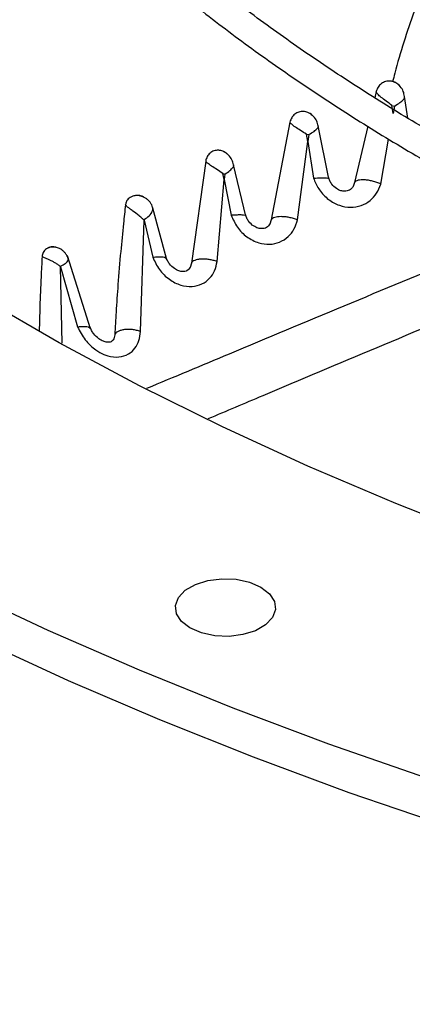
# Model space of a CAD drawing. Units: inches. Extents: x 0.1 to 11, y 0 to 8.5.
# Drawn here: x 2.3 to 2.3, y 7.7 to 7.8 of the extents above; entities that cross this region are included whole.
import ezdxf

# ---------------------------------------------------------------- set-up
doc = ezdxf.new("R2010")
doc.units = ezdxf.units.IN
doc.header["$MEASUREMENT"] = 0

msp = doc.modelspace()

# ---------------------------------------------------------------- linework, layer by layer
at = {"linetype": 'Continuous', "lineweight": 25}
for p, q in [((2.293272397900205, 7.753979240366641), (2.293147679282523, 7.753453369465665)), ((2.295935729923182, 7.751739855992915), (2.295655123878442, 7.753568906692659)), ((2.294689330617464, 7.752119630046775), (2.294597656423826, 7.752800232571862)), ((2.294597809482088, 7.752800434153054), (2.294817180139067, 7.752758283320126)), ((2.294817173929439, 7.75275828084771), (2.29469003661639, 7.752120009466823)), ((2.286019670454055, 7.751399991962003), (2.284445477979716, 7.743160879914265)), ((2.289298574609619, 7.746619540492217), (2.288395420881356, 7.751084583588599)), ((2.292577116565928, 7.751047615333561), (2.291454640361863, 7.746314740773808)), ((2.287518317280065, 7.749773342356696), (2.287403304730247, 7.750373451167663)), ((2.287403450142643, 7.750373640004944), (2.287613735521346, 7.750347436781111)), ((2.287613732759899, 7.750347435461752), (2.287519002423492, 7.749773765880155)), ((2.286658341904384, 7.743164428322154), (2.287518317280065, 7.749773342356696)), ((2.287518855446736, 7.749773674126327), (2.288010852801372, 7.746679580509577)), ((2.293672106973386, 7.746185240607764), (2.294321334660855, 7.749972775388792)), ((2.278934037905914, 7.74811855246548), (2.277729686076129, 7.739527591328732)), ((2.282309693330848, 7.743481491244686), (2.28128725831277, 7.747816065140816)), ((2.280484896389702, 7.746582789272666), (2.280373827738148, 7.747061417882033)), ((2.280373944609179, 7.747061541624904), (2.280537906515271, 7.74701418606708)), ((2.280537901187888, 7.747014183057988), (2.280485471575291, 7.746583165291309)), ((2.279903111564554, 7.739661448432943), (2.280484896389702, 7.746582789272666)), ((2.28048535144366, 7.746583086000293), (2.281073011866376, 7.743570542353972)), ((2.291454640769426, 7.746314740375309), (2.291326798506716, 7.745986769674204)), ((2.275635028126648, 7.739903523765617), (2.274486756252074, 7.744169432911147)), ((2.273457098340361, 7.733774093543277), (2.273760605401146, 7.743135776810436)), ((2.273761260150148, 7.743136188337084), (2.274479423393617, 7.740029952558588)), ((2.284445478684603, 7.743160879683358), (2.284327085015639, 7.742816512224212)), ((2.269259261328679, 7.73399793688637), (2.26730112926454, 7.740150456886463)), ((2.277729687091587, 7.7395275909432), (2.277623339892407, 7.739169990394527)), ((2.266864844450997, 7.732787696624358), (2.266727371881247, 7.739224902600395)), ((2.266727633659082, 7.739225048952703), (2.268157587250166, 7.73417533900875))]:
    msp.add_line(p, q, dxfattribs=at)
at = {"linetype": 'Continuous', "lineweight": 25, "flags": 128}
for points in [[(2.369161099265984, 7.698606260588303), (2.360372406629738, 7.7001761067521), (2.351691343972818, 7.70193415347129), (2.343130005563286, 7.703877951473346), (2.334700318871986, 7.70600479270108), (2.326414027955445, 7.708311714085458), (2.318282677094308, 7.710795501673682), (2.310317594710098, 7.713452695106798), (2.302529877582707, 7.716279592440587), (2.294930375390597, 7.719272255303046), (2.287529675595271, 7.722426514381232), (2.280338088691046, 7.725737975229864), (2.273365633840701, 7.729202024393562), (2.26662202491699, 7.732813835834223), (2.260116656969491, 7.736568377654544), (2.253858593135625, 7.740460419108356), (2.247856552014092, 7.744484537887984), (2.242118895518301, 7.748635127678492), (2.236653617226745, 7.752906405968274), (2.231468331246511, 7.757292422105126), (2.226570261605477, 7.761787065586571)], [(2.360836729493732, 7.677112343992582), (2.351679088209527, 7.678724912314177), (2.342622756908094, 7.680517961519544), (2.333678410572492, 7.682489378085092), (2.324856592185575, 7.684636838239992), (2.316167700302641, 7.686957810705301), (2.307621976794332, 7.689449559677638), (2.299229494774214, 7.692109148053979), (2.291000146725283, 7.694933440893704), (2.282943632839381, 7.697919109113852), (2.275069449583279, 7.701062633413216), (2.26738687850489, 7.704360308420655), (2.259904975292812, 7.707808247062732), (2.252632559102109, 7.711402385145528), (2.245578202158892, 7.715138486145237), (2.238750219655965, 7.71901214620189), (2.232156659951448, 7.723018799310324), (2.225805295081919, 7.727153722702274), (2.219703611601277, 7.73141204241325), (2.213858801756097, 7.735788739027634), (2.208277755007909, 7.740278653595221), (2.202967049912367, 7.744876493712238), (2.197932946364903, 7.749576839759664), (2.193181378221987, 7.754374151291512)], [(2.368572818755614, 7.679370092548358), (2.35929077974848, 7.680838607115858), (2.350102095971609, 7.682491152516647), (2.341017717753101, 7.684325759381141), (2.332048471118158, 7.686340241373672), (2.323205044887492, 7.688532197797976), (2.314497977939264, 7.690899016458164), (2.305937646649703, 7.693437876771706), (2.297534252527377, 7.696145753130789), (2.289297810055867, 7.699019418507985), (2.28123813475932, 7.702055448301956), (2.273364831505095, 7.70525022441862), (2.26568728305747, 7.708599939582908), (2.258214638896019, 7.712100601875956), (2.250955804312007, 7.715748039492351), (2.243919429795782, 7.71953790571176), (2.23711390072783, 7.723465684078987), (2.230547327385748, 7.727526693786327), (2.224227535279086, 7.731716095251766), (2.218162055823525, 7.736028895886407), (2.212358117365558, 7.740459956044232), (2.206822636568327, 7.745003995147112), (2.201562210168906, 7.749655597977776), (2.196583107116848, 7.754409221133225)], [(2.277615422258869, 7.708802170229429), (2.276895910693708, 7.709356896171874), (2.276476333037336, 7.71000614482098), (2.276390680976148, 7.710697317912427), (2.276645893530748, 7.71137442071291), (2.27722129489777, 7.711982598380421), (2.278070269480502, 7.712472579977309), (2.279124038407297, 7.712804670108626), (2.280297231586712, 7.71295196480695), (2.281494803884598, 7.712902531131819), (2.282619735115618, 7.712660373905597), (2.283580890041663, 7.712245111266586)], [(2.283580890041663, 7.712245111266586), (2.284300401606821, 7.71169038532414), (2.284719979263191, 7.711041136675034), (2.284805631324378, 7.710349963583587), (2.284550418769776, 7.709672860783104), (2.283975017402752, 7.709064683115594), (2.283126042820018, 7.708574701518707), (2.282072273893222, 7.70824261138739), (2.280899080713807, 7.708095316689066), (2.279701508415921, 7.7081447503642), (2.278576577184902, 7.708386907590423), (2.277615422258869, 7.708802170229429)]]:
    msp.add_lwpolyline(points, dxfattribs=at)
at = {"linetype": 'Continuous', "lineweight": 25}
for points, knots in [([(2.281611623589898, 7.835175942355908), (2.281595261426445, 7.834933020345829), (2.281490487360205, 7.833377484805077), (2.281581904747181, 7.830492887127674), (2.281907964975473, 7.826519642895016), (2.282567069388226, 7.822522182831626), (2.283532652468935, 7.81850921701249), (2.284820379971815, 7.814489704338513), (2.286433100436984, 7.810474027904668), (2.288305133944893, 7.806618210274014), (2.290394570711003, 7.802936563407395), (2.292658425708398, 7.799439886554103), (2.295167700681715, 7.796001880807871), (2.297917802173723, 7.792628494467245), (2.300903778550008, 7.789325433249726), (2.304120286239489, 7.78609823593352), (2.307561602746649, 7.78295227482179), (2.311221640238112, 7.779892753557159), (2.315093954898649, 7.776924707328562), (2.319171751547737, 7.774053004185532), (2.32344787597704, 7.771282351274604), (2.327914833122112, 7.768617279528558), (2.332564789400359, 7.766062140850605), (2.337389584135765, 7.76362109924726), (2.34238070305948, 7.761298138204232), (2.347529266677926, 7.759097054548145), (2.352826008834267, 7.757021452569923), (2.358261240879343, 7.755074738168139), (2.363824792060174, 7.753260113314511), (2.369505909556287, 7.751580571454805), (2.375293087486137, 7.750038894045052), (2.381173765069699, 7.748637651767797), (2.387133768248646, 7.747379205853189), (2.393156211471234, 7.746265746065152), (2.399219135247562, 7.745299279290949), (2.405289811382295, 7.744482031712645), (2.41130824255296, 7.743816064118383), (2.417123414976991, 7.743308873223355), (2.422370359355843, 7.742960011090333), (2.426965110854488, 7.742753814251373), (2.429741283003254, 7.74264142992152), (2.431070058713372, 7.742625295571435), (2.431077630655698, 7.742625203630887)], [0, 0, 0, 0, 0.005152549602257557, 0.03299402153479868, 0.06109247712406211, 0.08945926301622079, 0.1181022515169518, 0.147022749082373, 0.1762150632399753, 0.2056667644428145, 0.2321642792531247, 0.2586726410257416, 0.2851879780277058, 0.311708487728914, 0.3382323492925008, 0.3647578273651819, 0.3912833259417682, 0.4178074041246358, 0.444328764103542, 0.4708462201416851, 0.4973586124158858, 0.5238645853722217, 0.5503630831832612, 0.5768529042342668, 0.6033326339934059, 0.6298005394379077, 0.656254428433152, 0.6826914527685503, 0.7091078195159997, 0.7354983496591733, 0.7618557736256317, 0.7881695535954433, 0.8144238076437147, 0.8405934120819541, 0.8666360885727122, 0.8924746486426421, 0.9179514378266111, 0.942686681934426, 0.9654699840491263, 0.9834996723391307, 0.9999059739514745, 1, 1, 1, 1]), ([(2.431159936188004, 7.744970371338202), (2.431069307981926, 7.744971444843142), (2.430048017835236, 7.744983542180887), (2.427488675787162, 7.745080631923994), (2.423422366525489, 7.745250465404546), (2.418581988179298, 7.745555228860561), (2.413508549594698, 7.745966137453652), (2.408215304184461, 7.74650340614119), (2.402784844352968, 7.747169758792491), (2.397267749679626, 7.74796939639322), (2.391704710248097, 7.748904188415536), (2.386128210399281, 7.749975065287765), (2.380565140260376, 7.751182015198398), (2.375038357642784, 7.752524319295246), (2.369567738534575, 7.754000657243303), (2.364170887656341, 7.755609202815028), (2.358863627029364, 7.75734769287299), (2.353660337374603, 7.759213484156793), (2.348574200062478, 7.761203600544152), (2.343617370956337, 7.763314774547767), (2.338801107060648, 7.76554348519391), (2.334135860280227, 7.767885994016223), (2.329631348333206, 7.770338380451483), (2.325296610101319, 7.772896577663846), (2.321140050920453, 7.775556409612093), (2.31716949205647, 7.778313623136849), (2.313392204437753, 7.781163928863092), (2.30981494136253, 7.784103046984222), (2.306443973270247, 7.787126760230049), (2.30328514090439, 7.790230960849694), (2.300343920122329, 7.793411695469999), (2.297625495352396, 7.796665211488101), (2.295134849610453, 7.799987997788361), (2.292876869506029, 7.80337681468665), (2.290856476421781, 7.806828705858289), (2.28907873868664, 7.810340983795226), (2.287549116974286, 7.81391117687718), (2.286273231272713, 7.8175369346384), (2.2852583902826, 7.821215858951542), (2.28450833130253, 7.824945353740042), (2.284043367888555, 7.828722147267774), (2.283844158619688, 7.832192354043878), (2.283933296902695, 7.834401019874536), (2.283971048651465, 7.835336431627421)], [0, 0, 0, 0, 0.001136041627232766, 0.01280206428351812, 0.0321323346722432, 0.05223396438812635, 0.07381185936170595, 0.09633349039995973, 0.1195824304542159, 0.143386041785672, 0.1676216330225682, 0.1921984077190921, 0.217047972442385, 0.2421178520087026, 0.2673671413478454, 0.2927635243567049, 0.318281196282548, 0.3438993947487238, 0.3696013497972909, 0.39537352901138, 0.4212050955059442, 0.4470875235334627, 0.4730143341494132, 0.4989809251433127, 0.5249844772772951, 0.5510239239931937, 0.5770997805569574, 0.6032144313291191, 0.6293722888543013, 0.6555798340922557, 0.6818457691185956, 0.7081811636780094, 0.734599574139793, 0.7611171005279737, 0.7877523372994648, 0.8145261641316854, 0.8414613176684047, 0.8685816891625407, 0.8959113128995344, 0.923473052406535, 0.9512870575569032, 0.9793691475431543, 1, 1, 1, 1]), ([(2.239730962681616, 7.83178552852352), (2.239693479201331, 7.830944377726254), (2.239589993489422, 7.828622098994013), (2.239747262354398, 7.82480594251224), (2.24017967706624, 7.820335066397925), (2.240932094688331, 7.815844919787151), (2.241992480962803, 7.811343008946023), (2.243370503515997, 7.806837350578346), (2.245068907592929, 7.802336857109087), (2.24709098608046, 7.797851156536136), (2.249356682868648, 7.793545636521614), (2.251825093573256, 7.789431265195318), (2.254454997056509, 7.785515989202019), (2.257329527820407, 7.781660376282149), (2.260444580825482, 7.777869678928108), (2.263795786586755, 7.774148950860116), (2.267378465146776, 7.770503122195855), (2.271187634681056, 7.766936999504212), (2.275218020415461, 7.763455262807999), (2.279464061559405, 7.760062464372634), (2.283919917023457, 7.756763027295023), (2.288579465729915, 7.753561246842451), (2.293436307344829, 7.750461289104041), (2.2984837729846, 7.747467182140287), (2.303714931677965, 7.744582811264262), (2.309122593736775, 7.741811915660403), (2.314699299584115, 7.739158090470691), (2.320437316085108, 7.736624782379645), (2.326328628728948, 7.734215285300313), (2.332364928080279, 7.731932736034986), (2.338537587342304, 7.729780110031989), (2.344837625915621, 7.727760217383233), (2.351255650396062, 7.725875699236018), (2.357781758156395, 7.724129024971079), (2.364405376523378, 7.722522490468291), (2.371114985997497, 7.72105821929259), (2.377897622268613, 7.71973816617683), (2.384737926812747, 7.718564138980803), (2.391616185277321, 7.717537813056888), (2.398503833478048, 7.716660928584126), (2.405351421784332, 7.715935270547224), (2.412048061702058, 7.715365145662179), (2.418305472685481, 7.714954272907462), (2.423744964106981, 7.714699867957955), (2.427579911694357, 7.714562209392003), (2.429563890372281, 7.714526814877433), (2.430109713515864, 7.714517077300399)], [0, 0, 0, 0, 0.01405944973979896, 0.03881582377837645, 0.06375523813383925, 0.08888350964875573, 0.1142038812523938, 0.1397159150409995, 0.165415384255191, 0.1912944659252442, 0.2173422215712949, 0.2408266642149499, 0.2643176251126745, 0.2878125091902854, 0.311310337094334, 0.3348101260094272, 0.3583109332440548, 0.3818118802035598, 0.4053121613943692, 0.4288110420248231, 0.4523078473748046, 0.4758019464034924, 0.499292667637482, 0.522779313024718, 0.5462612883727722, 0.5697379297528621, 0.5932084735327818, 0.6166720126920552, 0.6401274411244188, 0.6635733797133019, 0.6870080745590328, 0.7104292520217969, 0.73383390532515, 0.757217969567952, 0.7805758082788379, 0.8038993678905695, 0.8271767163546053, 0.8503893665196797, 0.873507011029202, 0.8964761847517394, 0.9191927637077247, 0.9414232411131203, 0.9625136194309625, 0.980631611491223, 0.9946714575012184, 1, 1, 1, 1]), ([(2.430188846160427, 7.716853305598897), (2.430129508991095, 7.716853946221985), (2.429019862032527, 7.716865926326015), (2.426173008521255, 7.716962887357711), (2.421580391308229, 7.717132581417086), (2.41610925847721, 7.71743842469755), (2.410368862181421, 7.717850630978636), (2.404371451177001, 7.718390015484839), (2.398207784890096, 7.719059504419766), (2.391932475683674, 7.71986369192826), (2.385589031591018, 7.720804859907411), (2.379211760660689, 7.721884414176881), (2.372828733100258, 7.723102864559968), (2.366463554863083, 7.724460060054173), (2.360136564159174, 7.725955289367296), (2.35386564339768, 7.727587372374864), (2.347666779954019, 7.729354724098494), (2.34155446005339, 7.731255405968311), (2.335541949556065, 7.733287166801838), (2.329641496876302, 7.73544747717056), (2.323864481447947, 7.737733559152293), (2.318221523623531, 7.740142413053257), (2.312722566992282, 7.742670842224613), (2.307376940874848, 7.745315476838988), (2.302193408600126, 7.74807279729945), (2.297180205724579, 7.750939157818137), (2.292345071382902, 7.753910810595897), (2.287695276000785, 7.756983930485923), (2.283237655939019, 7.76015463411507), (2.27897862752608, 7.763419012265284), (2.27492421206492, 7.766773158700352), (2.271080056226868, 7.770213207759326), (2.267451473405206, 7.773735358965342), (2.264043482380618, 7.777335907804936), (2.260860853672376, 7.781011274910769), (2.257908164584412, 7.784758032013749), (2.255189863409691, 7.788572922104284), (2.252710344106791, 7.792452870448576), (2.250474025749059, 7.796394982411929), (2.248485451595633, 7.800396523146798), (2.246749337400296, 7.804454875111198), (2.245270808501813, 7.808567465822915), (2.244054887588793, 7.812731675400469), (2.243108716176777, 7.816944678224705), (2.242433328022844, 7.821203397101786), (2.242054618255899, 7.825503926077583), (2.241931254092759, 7.829109568534405), (2.242047843186286, 7.831278538904163), (2.242086742136368, 7.832002197246378)], [0, 0, 0, 0, 0.0005832382036235713, 0.01090696617411451, 0.02801721152659897, 0.04581196521234136, 0.0649166817978632, 0.08486168416197437, 0.1054563553427514, 0.126548637335206, 0.148030450148763, 0.1698217878778167, 0.1918623485848504, 0.2141058152040672, 0.2365160167006563, 0.2590642910947658, 0.2817276414606398, 0.3044874245693873, 0.3273284045056186, 0.3502380613645514, 0.3732060817957571, 0.3962239818222308, 0.4192848279027784, 0.4423830325809761, 0.4655142080943326, 0.4886750661354887, 0.5118633552732341, 0.5350778297996547, 0.5583182349395122, 0.581585179208651, 0.6048804552526518, 0.6282069553299018, 0.6515687400750807, 0.6749711081856125, 0.6984206644135438, 0.7219253757058406, 0.745494602483922, 0.769139088720375, 0.7928708913055486, 0.8167032270024475, 0.8406502152806347, 0.8647264990781183, 0.8889467347597326, 0.9133249584536225, 0.9378738583930217, 0.9626040092301184, 0.9875231487422067, 0.9999999999999999, 0.9999999999999999, 0.9999999999999999, 0.9999999999999999]), ([(2.300936120787283, 7.770640370005888), (2.300072774093031, 7.769053934515274), (2.298328951135179, 7.765849587237289), (2.296435420870274, 7.76072674753332), (2.295214594157538, 7.757036357663189), (2.294714820514065, 7.755040836662275), (2.294654723418943, 7.75480087799904)], [0, 0, 0, 0, 0.3142706473506152, 0.6347767049758588, 0.9560823997262108, 1, 1, 1, 1]), ([(2.295199583809652, 7.754483954948768), (2.295190698391002, 7.75449659932495), (2.295102720289307, 7.754621796376141), (2.294841529022342, 7.754767822952018), (2.294457893832553, 7.754882006050639), (2.294055637988107, 7.754837638758517), (2.2936974949422, 7.754660726575841), (2.293411289236071, 7.754366099246904), (2.293318721234132, 7.754108275454979), (2.293272393575632, 7.753979241962459)], [0, 0, 0, 0, 0.0183972784022909, 0.1821588485405798, 0.3454968630746426, 0.5087662651606117, 0.6723322700611155, 0.8360115982161733, 1, 1, 1, 1]), ([(2.295653218757931, 7.753564930925086), (2.295627463877795, 7.753708673399399), (2.295574508298333, 7.754004227716877), (2.295324230874983, 7.754410191028757), (2.294962839166548, 7.754728560115204), (2.294662818363553, 7.754809544185681), (2.294518688225072, 7.754848448972202)], [0, 0, 0, 0, 0.2468897418826324, 0.5076393007904316, 0.7634696825980738, 1, 1, 1, 1]), ([(2.294597656423826, 7.752800232571862), (2.294434690558119, 7.752924370207912), (2.294110309852531, 7.753171464001436), (2.293678707270471, 7.753491920608972), (2.293360762971016, 7.753766284888626), (2.293301765143846, 7.7539084667527), (2.293272397900206, 7.753979240366641)], [0, 0, 0, 0, 0.2534225552603363, 0.5044331641560971, 0.7533225763304833, 0.9999999999999999, 0.9999999999999999, 0.9999999999999999, 0.9999999999999999]), ([(2.294817180139067, 7.752758283320126), (2.294979254821505, 7.752854977658), (2.295301529546613, 7.753047247916929), (2.295578980887891, 7.75331158032617), (2.295691645378065, 7.753483266938197), (2.295650392652491, 7.753564620031088), (2.295648685684518, 7.7535679862844)], [0, 0, 0, 0, 0.3324819843009869, 0.6611183096714796, 0.9859776491350061, 1, 1, 1, 1]), ([(2.287887435225696, 7.751966179400781), (2.287882217561836, 7.751972953026067), (2.287793365076021, 7.752088302243799), (2.28753443749972, 7.752220548730341), (2.287152505543094, 7.7523241726298), (2.286757956870866, 7.752270449046852), (2.286411921301772, 7.752086784893797), (2.286141153889644, 7.751787629366284), (2.286060199323401, 7.751529324485855), (2.286019666053952, 7.751399993407895)], [0, 0, 0, 0, 0.01030276587507533, 0.1754475534323727, 0.3400785832103719, 0.5046159600523354, 0.6694236568452742, 0.8344832093856963, 1, 1, 1, 1]), ([(2.288393038397286, 7.75108301199825), (2.288360126914824, 7.751220310149107), (2.288292314041829, 7.751503207830102), (2.288026572227311, 7.751887581842777), (2.287657119884718, 7.752186445207677), (2.287357385760473, 7.752258069038983), (2.287212896864347, 7.752292595799484)], [0, 0, 0, 0, 0.2449409072919996, 0.5046915360593935, 0.7612331482878806, 1, 1, 1, 1]), ([(2.287403304730247, 7.750373451167663), (2.287238757995499, 7.750486155800067), (2.28691122556472, 7.750710495847095), (2.286466361368511, 7.750990780062712), (2.286130186091726, 7.751224241344073), (2.286056397732611, 7.751341585368718), (2.286019670454055, 7.751399991962003)], [0, 0, 0, 0, 0.2534405822231962, 0.5044767985276815, 0.7533592172286279, 1, 1, 1, 1]), ([(2.28761373526266, 7.750347436822687), (2.287768441939986, 7.750441202069709), (2.288076115968852, 7.750627678386167), (2.288333079082367, 7.750868773892903), (2.288435303625098, 7.751018299318317), (2.288392115277391, 7.751082997361912), (2.288391536950026, 7.751083863721731)], [0, 0, 0, 0, 0.3357479741197865, 0.6677212235885874, 0.9955505149047893, 1, 1, 1, 1]), ([(2.280736353655908, 7.748712349360439), (2.280732562526503, 7.748717060559454), (2.280642445352919, 7.748829048279765), (2.280385201766129, 7.748956536700303), (2.280007010773485, 7.749056218768716), (2.279622178927906, 7.748998589070556), (2.279289956681747, 7.748811274543627), (2.279036330812434, 7.748508482519055), (2.278968185531673, 7.748248730760059), (2.278934033853627, 7.748118553609914)], [0, 0, 0, 0, 0.007277243818064872, 0.1729839776672926, 0.3379492242233388, 0.5027566032783758, 0.6678890803472913, 0.8335593444321858, 0.9999999999999999, 0.9999999999999999, 0.9999999999999999, 0.9999999999999999]), ([(2.281285201631181, 7.747812340004884), (2.281247048165959, 7.74795217462492), (2.281168690002773, 7.748239361749652), (2.280885383953718, 7.748631125417369), (2.280497624115033, 7.748932786090779), (2.280187902428436, 7.748997065712367), (2.280039146334799, 7.749027938543756)], [0, 0, 0, 0, 0.2473947818655879, 0.508090171518111, 0.7637408432373493, 1, 1, 1, 1]), ([(2.280373827738148, 7.747061417882033), (2.280208391923801, 7.747180273308153), (2.279879344889849, 7.747416673301644), (2.279416988199215, 7.747704104050259), (2.279060399667622, 7.747939821631103), (2.278976007567954, 7.748059188994968), (2.278934037905914, 7.74811855246548)], [0, 0, 0, 0, 0.2541054425441708, 0.5054083513329546, 0.7540309528423763, 1, 1, 1, 1]), ([(2.280537906144681, 7.747014186188827), (2.280691053971711, 7.747118989357615), (2.2809952921028, 7.747327187676993), (2.281239779677052, 7.747589533953008), (2.2813327085083, 7.747749533025908), (2.281283837534747, 7.747816788602229), (2.281283479177765, 7.747817281768287)], [0, 0, 0, 0, 0.3371500997955715, 0.6697706278130483, 0.9975785217154931, 1, 1, 1, 1]), ([(2.291343142065335, 7.745998756251359), (2.291258124324963, 7.745876235039413), (2.291143263609704, 7.745710706362965), (2.290842733727537, 7.74559770575738), (2.290590606491371, 7.745569460709501), (2.290275754343321, 7.745616050433912), (2.289885336324857, 7.74579935108927), (2.289570414870322, 7.74610756717697), (2.289360328489381, 7.746453353272791), (2.289296413669062, 7.746661758467635), (2.289263316298337, 7.746769678101302)], [0, 0, 0, 0, 0.2490424800756034, 0.3364615110453031, 0.4101816341761804, 0.5094548415390339, 0.6402672599061315, 0.8040368521943682, 0.8985233014975942, 1, 1, 1, 1]), ([(2.288010852801372, 7.746679580509577), (2.288237178217364, 7.746696229411757), (2.28868716406203, 7.746729331174887), (2.28909557495672, 7.746719235342313), (2.289267914219255, 7.746687099391123), (2.289277169690898, 7.746659034589929), (2.289279728362472, 7.746651276086438)], [0, 0, 0, 0, 0.337369246993881, 0.6707659628387449, 0.9089833771045064, 1, 1, 1, 1]), ([(2.288011356970658, 7.746679938619146), (2.288024308427172, 7.74664133864572), (2.288141747013895, 7.746291329646974), (2.288492117635139, 7.745629373213843), (2.289225520893613, 7.744859168539927), (2.290148239521249, 7.744352040345555), (2.291109967616308, 7.744177022764954), (2.292015103373978, 7.744328270456264), (2.292767513308193, 7.744755172123281), (2.293352524659404, 7.745387631654518), (2.293564700217813, 7.745916592415628), (2.293672597429684, 7.746185583772317)], [0, 0, 0, 0, 0.01550845844467509, 0.1406244494637557, 0.2792564758280649, 0.4116002281781125, 0.5371291242447838, 0.6560079993650837, 0.7741961798682631, 0.8851724354846129, 1, 1, 1, 1]), ([(2.293672597429684, 7.746185583772317), (2.293557657573899, 7.74623242804648), (2.293328106737738, 7.7463259825601), (2.292967652819663, 7.746431182219138), (2.292615290330661, 7.746506051698338), (2.292283769346254, 7.746544429693665), (2.291989157316802, 7.746544091880986), (2.29174435852627, 7.746505592810283), (2.291552560258404, 7.746432705100205), (2.291487219935717, 7.746353988868423), (2.291454640769426, 7.746314740375309)], [0, 0, 0, 0, 0.1284436520737614, 0.2565197905627273, 0.38372412249909, 0.509532960335682, 0.6339958248544709, 0.7571312907197986, 0.8789038721991673, 1, 1, 1, 1]), ([(2.273764138524328, 7.745062127241159), (2.27374241576303, 7.745076526083616), (2.273648905573777, 7.745138508925696), (2.273447738963224, 7.745204522361253), (2.273177838950364, 7.745244151712299), (2.272836927842743, 7.745203958525937), (2.272506646798549, 7.745042982075652), (2.272262510211012, 7.744757500547037), (2.272212128608357, 7.744540275391322), (2.272191428444328, 7.744451024630775)], [0, 0, 0, 0, 0.03650756610277183, 0.1571544873385133, 0.3042802241091806, 0.4433017512507518, 0.6820943105109006, 0.869382878444043, 0.9999999999999999, 0.9999999999999999, 0.9999999999999999, 0.9999999999999999]), ([(2.274480456173975, 7.744182961688267), (2.27447914378935, 7.744196833315804), (2.274472709683439, 7.744264840452601), (2.274395302028581, 7.744441557841106), (2.274264553106494, 7.744657166136523), (2.274085745916548, 7.744856397463878), (2.273880782089516, 7.745009173672609), (2.273616538744448, 7.745145810309591), (2.273309896827467, 7.745220259268875), (2.273023579623247, 7.745223312776898), (2.272864707929026, 7.745176439301781), (2.272805187095982, 7.74515887828627)], [0, 0, 0, 0, 0.02960963913886, 0.1451644209754941, 0.2661618592057293, 0.3850675935866237, 0.497753651356253, 0.6014628490431334, 0.7762321377941934, 0.9161660002917807, 0.9999999999999999, 0.9999999999999999, 0.9999999999999999, 0.9999999999999999]), ([(2.27219143848381, 7.744451020288897), (2.272132972407634, 7.743921257417692), (2.271987251814465, 7.742600878748893), (2.271769273695067, 7.740353386726426), (2.27156173695732, 7.737865887675761), (2.271397964934254, 7.735532992079285), (2.271318985752425, 7.734134338426427), (2.271283245918833, 7.733501416589943)], [0, 0, 0, 0, 0.1429896618832406, 0.3563868094033807, 0.6104675159010542, 0.8237279009693843, 1, 1, 1, 1]), ([(2.273760605401146, 7.743135776810436), (2.273706833443668, 7.743187773739586), (2.273570284815279, 7.743319814857089), (2.27324714249855, 7.743593857390191), (2.272873920385198, 7.743870532700042), (2.272561511583239, 7.744101380466918), (2.272314537683175, 7.744289576834714), (2.272238976610865, 7.744388674477741), (2.27219143848381, 7.744451020288897)], [0, 0, 0, 0, 0.08609485522103014, 0.2186294667886279, 0.4844410347994961, 0.6339523504724347, 0.7697065547259362, 1, 1, 1, 1]), ([(2.273761382610514, 7.743136267800254), (2.273759727363861, 7.743138428974739), (2.27375656431521, 7.743142558812447), (2.273753469426444, 7.743149260377026), (2.273751969925506, 7.74315610599364), (2.273752301743322, 7.74316377098103), (2.273755160895332, 7.743171824646583), (2.273761230076798, 7.74318144802062), (2.273913139753767, 7.743307305381828), (2.274236816038651, 7.743520453323408), (2.274419821052852, 7.743819219372977), (2.274499338217735, 7.744031568459082), (2.274489443597406, 7.744114865218424), (2.274483087117145, 7.744168376539624)], [0, 0, 0, 0, 0.003619792933966562, 0.006917145029759248, 0.009749458356863376, 0.01309429969896796, 0.01762707501231844, 0.0222812738981032, 0.0303316605938351, 0.3237794187482439, 0.6860225550688439, 0.7982952993819902, 0.9999999999999999, 0.9999999999999999, 0.9999999999999999, 0.9999999999999999]), ([(2.281073011866376, 7.743570542353972), (2.281077664068333, 7.743570997600279), (2.281115720081757, 7.743574721613057), (2.281241580309817, 7.743586351584256), (2.281488626505852, 7.743604571972659), (2.281837026476853, 7.743616280019239), (2.282156626443864, 7.743595646627312), (2.282300204081241, 7.743554041219365), (2.28229741527332, 7.743517847613675), (2.282297291605789, 7.743516242636223)], [0, 0, 0, 0, 0.006977868790866762, 0.05708046873188902, 0.1914283351482802, 0.4017723906707006, 0.6849969927113518, 0.9860314352709575, 1, 1, 1, 1]), ([(2.28107350034355, 7.743570903214603), (2.281230502311557, 7.743218738761867), (2.281542389565283, 7.742519157696623), (2.282378999369154, 7.741696462590141), (2.283333743081097, 7.741202605722515), (2.284305144108069, 7.741066945003488), (2.285173784496848, 7.741252017490855), (2.285881652814163, 7.741713498804196), (2.286404402637125, 7.742366809731954), (2.286572877934169, 7.742895366091375), (2.286658737323662, 7.74316473214758)], [0, 0, 0, 0, 0.1433525695830384, 0.2847724764812163, 0.4268343853795126, 0.544581512629683, 0.6633366710169368, 0.7801585620176342, 0.8879630902467358, 1, 1, 1, 1]), ([(2.284341569559186, 7.742827601256741), (2.284264610437015, 7.742710898943885), (2.284160470740535, 7.742552979478376), (2.28387674627808, 7.742446899535569), (2.283629357609734, 7.742418425322011), (2.283314433276498, 7.742465447394999), (2.282919729062939, 7.742652528526581), (2.282597056942317, 7.742964274028322), (2.282376737987429, 7.743311383838344), (2.282306934372455, 7.743519864156371), (2.282270832904893, 7.743627687303372)], [0, 0, 0, 0, 0.2479090591224354, 0.3354660687842978, 0.4096686826685267, 0.5095484997194115, 0.6409669501019942, 0.8050064092265519, 0.8991520024471743, 0.9999999999999999, 0.9999999999999999, 0.9999999999999999, 0.9999999999999999]), ([(2.286658737323662, 7.74316473214758), (2.286544437259415, 7.743205661039185), (2.286316260583604, 7.743287367191257), (2.285956629870738, 7.743372958261656), (2.285604717769433, 7.743427987996154), (2.285273149032099, 7.743447144383187), (2.284978365306742, 7.743428806951023), (2.284733714389563, 7.743374295914895), (2.284542343031716, 7.743287771844003), (2.284477694729416, 7.743203082657471), (2.284445478684603, 7.743160879683358)], [0, 0, 0, 0, 0.1291610566085722, 0.2578436043351987, 0.3855053113852664, 0.5115154664723736, 0.6358380667797736, 0.7585484535288095, 0.8796779874408373, 1, 1, 1, 1]), ([(2.307237548116749, 7.742811782741224), (2.304955243237361, 7.741875339375849), (2.299341920435766, 7.739572159400759), (2.290545626627544, 7.735905155703977), (2.281691533330463, 7.732198170463102), (2.276267663830485, 7.72992832840939), (2.273964788062102, 7.728964594996635)], [0, 0, 0, 0, 0.2004746221762655, 0.4930668018836903, 0.7847654376390738, 1, 1, 1, 1]), ([(2.266400165325405, 7.740830201282606), (2.266376645898831, 7.740840973295891), (2.266252147162084, 7.740897994330905), (2.266027714996965, 7.740903535126261), (2.265763742698125, 7.740859272759429), (2.265548510379479, 7.740752179064117), (2.265382812452672, 7.740610047613292), (2.265269911485352, 7.740441098378776), (2.265200837446308, 7.740266948962666), (2.265187921306115, 7.740144740237639), (2.265181970161122, 7.740088432251566)], [0, 0, 0, 0, 0.0430587227988868, 0.2279288815787477, 0.3959932506625806, 0.545029782282157, 0.6817912633524852, 0.8028887285989574, 0.9091804719948371, 1, 1, 1, 1]), ([(2.267396838251978, 7.739845562115289), (2.267390251464225, 7.739862746285469), (2.267376668124556, 7.73989818365331), (2.267335657722096, 7.740011865131761), (2.267257621442807, 7.740185001345086), (2.267115682790606, 7.740389526795044), (2.266888830979048, 7.740620839978797), (2.266573776495092, 7.740806563151098), (2.266225724092417, 7.74088689595694), (2.265932933262152, 7.740886513459995), (2.265755153187532, 7.740831864206829), (2.265667523332829, 7.740804926957955)], [0, 0, 0, 0, 0.04367915757833634, 0.09007559619014152, 0.1911779922324197, 0.2978097664599738, 0.4034205275877559, 0.5957362423993612, 0.7535134745962422, 0.878503941154242, 1, 1, 1, 1]), ([(2.312395419614457, 7.740287353704863), (2.309290284625272, 7.739019335748192), (2.302877285477388, 7.736400513022625), (2.2933140723565, 7.732403149686454), (2.285296719569799, 7.729020345552449), (2.280656223119305, 7.727052271828499), (2.279126744038459, 7.726403606837057)], [0, 0, 0, 0, 0.2741605446570119, 0.5662205815182039, 0.8570289723638054, 1, 1, 1, 1]), ([(2.26518197403025, 7.740088431227655), (2.265151355088526, 7.73951508950769), (2.265075801422197, 7.738100342081289), (2.26498904626381, 7.736008655380081), (2.264953409252188, 7.734503870540975), (2.264937346024734, 7.733825595342224)], [0, 0, 0, 0, 0.2723393964637881, 0.6720101587550132, 1, 1, 1, 1]), ([(2.266727371881247, 7.739224902600395), (2.266653691421701, 7.739284917066979), (2.26650669323381, 7.739404650547057), (2.266259177773368, 7.739558554252494), (2.266011178133162, 7.739692978505939), (2.265772997086618, 7.739806685056134), (2.265559566514196, 7.739900008385204), (2.265382657630969, 7.739975956955647), (2.265245798549866, 7.740038728031405), (2.26520321585126, 7.740071889208934), (2.26518197403025, 7.740088431227655)], [0, 0, 0, 0, 0.1278994909763455, 0.2551693287668945, 0.3817173891519861, 0.5071659287703377, 0.6316582977895475, 0.7553032892433973, 0.8779362534178383, 1, 1, 1, 1]), ([(2.266727979949002, 7.739225255362344), (2.266726251127902, 7.739227229673293), (2.266723070333033, 7.739230862135977), (2.266719812962541, 7.73923683591989), (2.266718232724944, 7.739242756463732), (2.266718649288844, 7.739250751644525), (2.266723316875695, 7.73926058521229), (2.266872216871492, 7.73936659388529), (2.267028138799758, 7.739422401651566), (2.267160902780838, 7.739521811969954), (2.267259174085934, 7.739601639324698), (2.267378259871009, 7.739736538024524), (2.267439169991093, 7.739844243000593), (2.267378700182031, 7.739884581641364), (2.267376381314891, 7.739886128528149)], [0, 0, 0, 0, 0.003725501211964166, 0.006854413759290431, 0.009455167664601931, 0.0124442976390469, 0.01905515154300986, 0.02724795613425704, 0.33945294632243, 0.3516094842301627, 0.4384857925025837, 0.6707899739658334, 0.9873756123415172, 1, 1, 1, 1]), ([(2.274479423393617, 7.740029952558588), (2.274637538424706, 7.740042425845698), (2.274916560927575, 7.740064437211503), (2.275248126828426, 7.740060338300593), (2.27552474776415, 7.740031889008544), (2.275577825333849, 7.739971689012227), (2.275606852817164, 7.739938766359614)], [0, 0, 0, 0, 0.2618722106671887, 0.4621207683346065, 0.7058403293271027, 1, 1, 1, 1]), ([(2.274479666291634, 7.740030124497324), (2.274648485704386, 7.73966869165096), (2.274983655865807, 7.738951111228876), (2.275838589753069, 7.738128461252552), (2.276805983106975, 7.737628473496651), (2.277778847973911, 7.737500818297411), (2.27863257818397, 7.737723380111752), (2.27927647618882, 7.738212181226279), (2.27972219028113, 7.738872780176475), (2.279842114602169, 7.739394968447085), (2.279903357730454, 7.739661640319549)], [0, 0, 0, 0, 0.1463757939187616, 0.2906111191612933, 0.4262512686906544, 0.5530701693725384, 0.6727406110574555, 0.7864911478645933, 0.8909649860187396, 1, 1, 1, 1]), ([(2.27763739165943, 7.73918009108426), (2.277567370058573, 7.739069849988086), (2.277472462468712, 7.738920428715027), (2.277210529848059, 7.738828161960019), (2.276969514498664, 7.738808542441037), (2.276658172592056, 7.738865773337043), (2.276263372595877, 7.73906426076563), (2.275934701453558, 7.739385044516061), (2.275705581870652, 7.739737318461231), (2.275629443208189, 7.739946442616342), (2.275590187878681, 7.740054262183318)], [0, 0, 0, 0, 0.2483982246998836, 0.3366800607771574, 0.4116480399905807, 0.5124307159748182, 0.6444055519629557, 0.8079561366434984, 0.900986635538235, 1, 1, 1, 1]), ([(2.279903357730454, 7.739661640319549), (2.27979269966016, 7.739696975426353), (2.279571839386518, 7.739767500073469), (2.279219599637996, 7.739834215755168), (2.278873348731396, 7.739869965449637), (2.278545683360922, 7.739870217817971), (2.27825376016567, 7.739833946662821), (2.278011777436286, 7.739763381955883), (2.277823051618413, 7.739663155489303), (2.277760728609902, 7.739572662979485), (2.277729687091587, 7.7395275909432)], [0, 0, 0, 0, 0.1298623073501361, 0.2591896339859408, 0.3873800987165897, 0.5136478929685072, 0.6378412089710499, 0.7600937962253324, 0.8805087720185123, 1, 1, 1, 1]), ([(2.268157087226631, 7.734174995424127), (2.268353019546439, 7.733793444407466), (2.268741170199185, 7.733037574848437), (2.269479342761863, 7.732355310079354), (2.27013930424571, 7.731937222671779), (2.27079100668904, 7.731657953118369), (2.271644449297629, 7.731558524192988), (2.272448773098366, 7.731813924740339), (2.273008246342859, 7.732328316657211), (2.273359837110935, 7.732990924551191), (2.273424153931212, 7.733508505561782), (2.273457163207703, 7.733774143300269)], [0, 0, 0, 0, 0.1509985198445434, 0.2991347935804246, 0.3476244851618113, 0.4376898701248744, 0.5650042924210817, 0.6863743257217676, 0.7943172864299938, 0.8944376053982124, 1, 1, 1, 1]), ([(2.268157587250166, 7.73417533900875), (2.268342395881819, 7.734187217323392), (2.268753884444888, 7.734213665171522), (2.269150314380854, 7.734170369297735), (2.269198576771462, 7.734073777129235), (2.269218406963074, 7.734034089057726)], [0, 0, 0, 0, 0.324460355500405, 0.7224323034213144, 0.9999999999999999, 0.9999999999999999, 0.9999999999999999, 0.9999999999999999]), ([(2.271212353760474, 7.733150765661041), (2.271152851459501, 7.733055880508138), (2.271072155354724, 7.732927198724156), (2.270846077455817, 7.732865434440693), (2.270614087363121, 7.732862026368402), (2.27030577377819, 7.732939773345065), (2.26990937223583, 7.733161435928601), (2.26957158237689, 7.733497263427744), (2.269331652649813, 7.733853936633654), (2.269247267575733, 7.734058217651798), (2.26920408064586, 7.734162765406262)], [0, 0, 0, 0, 0.2547733815572061, 0.345519738832222, 0.4217801546847767, 0.523656401101072, 0.6556909062534474, 0.8164084268717827, 0.9060407722501105, 1, 1, 1, 1]), ([(2.271283245074856, 7.733501416868179), (2.271277083779935, 7.733424581521722), (2.271266882255143, 7.733297361886597), (2.271221639978663, 7.733187365041166), (2.271203722147694, 7.733143801696505)], [0, 0, 0, 0, 0.6039582363415974, 0.9999999999999999, 0.9999999999999999, 0.9999999999999999, 0.9999999999999999]), ([(2.273457163207703, 7.733774143300269), (2.273349556982863, 7.733807810071757), (2.273134782207182, 7.73387500667962), (2.272783909203445, 7.733930229280273), (2.272435653669518, 7.733950803773953), (2.272103414283515, 7.733932448020745), (2.271806377221758, 7.73387463896777), (2.271560949180776, 7.733781117111151), (2.271371135123041, 7.733657516827544), (2.271312454099091, 7.733553294499269), (2.271283245074856, 7.733501416868179)], [0, 0, 0, 0, 0.1313341773170883, 0.2621341703472612, 0.3915268458998337, 0.5183590320332893, 0.6422637072672586, 0.7634683472616769, 0.88226417481865, 1, 1, 1, 1])]:
    msp.add_open_spline(points, degree=3, knots=knots, dxfattribs=at)

doc.saveas('drawing.dxf')
